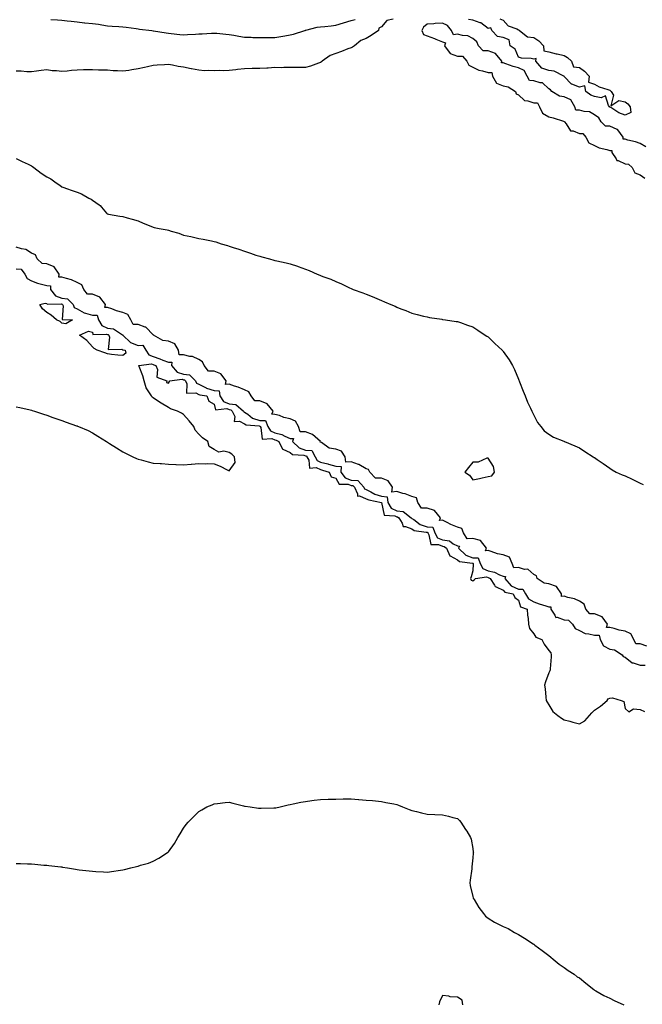
# Model space of a CAD drawing. Units: inches. Extents: x 884003 to 886643, y 7255658 to 7258298.
# Drawn here: x 885890 to 886299, y 7256312 to 7256959 of the extents above; entities that cross this region are included whole.
import ezdxf

# ---------------------------------------------------------------- set-up
doc = ezdxf.new("R2010")
doc.units = ezdxf.units.IN
doc.header["$MEASUREMENT"] = 0
doc.layers.add('Contour_88407255', color=7, linetype='Continuous', true_color=0x61f596)

msp = doc.modelspace()

# ---------------------------------------------------------------- linework, layer by layer
at = {"layer": 'Contour_88407255'}
for points in [[(886135.63, 7256959.5, 3319), (886131.46, 7256958.5, 3319), (886128.05, 7256954.33, 3319), (886126.4, 7256953.57, 3319), (886126.07, 7256951.92, 3319), (886121.27, 7256948.71, 3319), (886118.05, 7256946.68, 3319), (886114.53, 7256945.44, 3319), (886110.2, 7256941.92, 3319), (886108.92, 7256941.05, 3319), (886108.05, 7256940.63, 3319), (886106, 7256939.87, 3319), (886101.8, 7256938.17, 3319), (886098.05, 7256936.93, 3319), (886094.36, 7256935.61, 3319), (886089.07, 7256931.92, 3319), (886088.6, 7256931.37, 3319), (886088.05, 7256931.02, 3319), (886086.75, 7256930.62, 3319), (886081.48, 7256928.49, 3319), (886078.05, 7256927.69, 3319), (886073.84, 7256927.71, 3319), (886072.38, 7256927.59, 3319), (886068.05, 7256927.62, 3319), (886063.8, 7256927.67, 3319), (886062.4, 7256927.57, 3319), (886058.05, 7256927.61, 3319), (886053.47, 7256927.35, 3319), (886052.62, 7256927.35, 3319), (886048.05, 7256927.05, 3319), (886043.06, 7256926.94, 3319), (886043.04, 7256926.93, 3319), (886038.05, 7256926.82, 3319), (886033.52, 7256926.45, 3319), (886032.34, 7256926.22, 3319), (886028.05, 7256925.77, 3319), (886024.43, 7256925.53, 3319), (886021.87, 7256925.74, 3319), (886018.05, 7256925.54, 3319), (886014.17, 7256925.8, 3319), (886011.7, 7256925.57, 3319), (886008.05, 7256925.89, 3319), (886003.1, 7256926.87, 3319), (886003.02, 7256926.89, 3319), (885998.05, 7256927.81, 3319), (885994.37, 7256928.24, 3319), (885990.81, 7256929.16, 3319), (885988.05, 7256929.57, 3319), (885985.56, 7256929.43, 3319), (885980.74, 7256929.22, 3319), (885978.05, 7256929.07, 3319), (885974.34, 7256928.21, 3319), (885972.34, 7256927.63, 3319), (885968.05, 7256926.8, 3319), (885963.9, 7256926.07, 3319), (885961.93, 7256925.8, 3319), (885958.05, 7256925.17, 3319), (885954.53, 7256925.44, 3319), (885951.65, 7256925.51, 3319), (885948.05, 7256925.82, 3319), (885944, 7256925.97, 3319), (885942.14, 7256926.01, 3319), (885938.05, 7256926.19, 3319), (885933.84, 7256926.13, 3319), (885932.21, 7256926.08, 3319), (885928.05, 7256926.02, 3319), (885924.29, 7256925.69, 3319), (885921.49, 7256925.37, 3319), (885918.05, 7256925.04, 3319), (885914.49, 7256925.48, 3319), (885911.63, 7256925.5, 3319), (885908.05, 7256926.11, 3319), (885904.34, 7256925.63, 3319), (885901.41, 7256925.28, 3319), (885898.05, 7256924.87, 3319), (885895.05, 7256924.93, 3319), (885891.36, 7256925.23, 3319), (885888.05, 7256925.28, 3319)], [(885910.72, 7256959.25, 3319), (885915.09, 7256958.96, 3319), (885918.05, 7256958.86, 3319), (885921.56, 7256958.4, 3319), (885924.23, 7256958.1, 3319), (885928.05, 7256957.59, 3319), (885932.85, 7256957.12, 3319), (885933.21, 7256957.09, 3319), (885938.05, 7256956.6, 3319), (885942.18, 7256956.05, 3319), (885944.29, 7256955.69, 3319), (885948.05, 7256955.14, 3319), (885951.02, 7256954.9, 3319), (885955.38, 7256954.6, 3319), (885958.05, 7256954.37, 3319), (885960.23, 7256954.11, 3319), (885966.76, 7256953.21, 3319), (885968.05, 7256953.05, 3319), (885969.07, 7256952.94, 3319), (885977.16, 7256951.92, 3319), (885977.96, 7256951.83, 3319), (885978.18, 7256951.78, 3319), (885986.58, 7256950.45, 3319), (885988.05, 7256950.19, 3319), (885989.86, 7256950.11, 3319), (885995.43, 7256949.3, 3319), (885998.05, 7256949.21, 3319), (886000.6, 7256949.37, 3319), (886005.78, 7256949.64, 3319), (886008.05, 7256949.79, 3319), (886010.11, 7256949.86, 3319), (886016.37, 7256950.24, 3319), (886018.05, 7256950.3, 3319), (886019.84, 7256950.13, 3319), (886025.79, 7256949.66, 3319), (886028.05, 7256949.44, 3319), (886031.08, 7256948.88, 3319), (886034.34, 7256948.21, 3319), (886038.05, 7256947.58, 3319), (886042.41, 7256947.56, 3319), (886043.61, 7256947.49, 3319), (886048.05, 7256947.46, 3319), (886052.59, 7256947.38, 3319), (886053.53, 7256947.4, 3319), (886058.05, 7256947.32, 3319), (886061.96, 7256948, 3319), (886064.6, 7256948.46, 3319), (886068.05, 7256949.08, 3319), (886070.3, 7256949.66, 3319), (886077.56, 7256951.92, 3319), (886077.91, 7256952.07, 3319), (886078.05, 7256952.1, 3319), (886078.25, 7256952.13, 3319), (886085.87, 7256954.1, 3319), (886088.05, 7256954.3, 3319), (886090.83, 7256954.7, 3319), (886094.88, 7256955.09, 3319), (886098.05, 7256955.6, 3319), (886103.05, 7256956.92, 3319), (886108.05, 7256958.54, 3319), (886110.75, 7256959.22, 3319)], [(886205.74, 7256959.61, 3319), (886208.05, 7256958.78, 3319), (886211.21, 7256955.07, 3319), (886216.86, 7256953.11, 3319), (886218.05, 7256952.49, 3319), (886218.39, 7256952.26, 3319), (886218.79, 7256951.92, 3319), (886223.96, 7256947.83, 3319), (886228.05, 7256947.32, 3319), (886231.37, 7256945.24, 3319), (886234.48, 7256941.92, 3319), (886234.79, 7256938.66, 3319), (886238.05, 7256938.07, 3319), (886242.78, 7256936.65, 3319), (886243.39, 7256936.58, 3319), (886248.05, 7256935.51, 3319), (886250.33, 7256934.2, 3319), (886252.83, 7256931.92, 3319), (886254.28, 7256928.14, 3319), (886258.05, 7256927.7, 3319), (886261.42, 7256925.29, 3319), (886264.49, 7256921.92, 3319), (886264.08, 7256917.95, 3319), (886268.05, 7256916.69, 3319), (886271.03, 7256914.9, 3319), (886276.69, 7256913.29, 3319), (886278.05, 7256912.73, 3319), (886278.51, 7256912.39, 3319), (886278.93, 7256911.92, 3319), (886280.43, 7256909.55, 3319), (886278.64, 7256902.51, 3319), (886283.99, 7256905.98, 3319), (886288.05, 7256905.07, 3319), (886289.91, 7256903.78, 3319), (886291.53, 7256901.92, 3319), (886291.89, 7256898.08, 3319), (886288.05, 7256896.36, 3319), (886283.96, 7256897.83, 3319), (886278.66, 7256901.3, 3319), (886278.05, 7256901.65, 3319), (886277.99, 7256901.86, 3319), (886277.87, 7256901.92, 3319), (886277.19, 7256902.78, 3319), (886275.12, 7256908.99, 3319), (886272.29, 7256907.68, 3319), (886268.05, 7256908.59, 3319), (886265.63, 7256909.5, 3319), (886262.35, 7256911.92, 3319), (886261.69, 7256915.55, 3319), (886258.05, 7256914.68, 3319), (886253.18, 7256916.79, 3319), (886252.96, 7256916.83, 3319), (886248.05, 7256921.82, 3319), (886248.03, 7256921.9, 3319), (886247.95, 7256921.92, 3319), (886241.44, 7256925.31, 3319), (886238.05, 7256925.73, 3319), (886233.33, 7256927.2, 3319), (886229.44, 7256931.92, 3319), (886229.68, 7256933.55, 3319), (886228.05, 7256933.18, 3319), (886226.44, 7256933.53, 3319), (886219.93, 7256933.8, 3319), (886218.05, 7256934.46, 3319), (886215.86, 7256939.73, 3319), (886212.69, 7256941.92, 3319), (886211.97, 7256945.84, 3319), (886208.05, 7256947.47, 3319), (886204.21, 7256948.08, 3319), (886200.55, 7256951.92, 3319), (886199.97, 7256953.84, 3319), (886198.05, 7256953.39, 3319), (886193.23, 7256957.1, 3319), (886192.84, 7256957.13, 3319), (886188.05, 7256958.78, 3319), (886185.3, 7256959.17, 3319)], [(886301.76, 7256875.63, 3320), (886298.05, 7256877.85, 3320), (886295.03, 7256878.9, 3320), (886289.93, 7256880.04, 3320), (886288.05, 7256880.58, 3320), (886286.79, 7256880.66, 3320), (886286.86, 7256881.92, 3320), (886283.35, 7256886.62, 3320), (886283.15, 7256887.02, 3320), (886282.94, 7256887.03, 3320), (886278.05, 7256889.06, 3320), (886275.33, 7256889.2, 3320), (886272.28, 7256891.92, 3320), (886270.79, 7256894.66, 3320), (886268.05, 7256896.49, 3320), (886264.72, 7256898.59, 3320), (886261.25, 7256898.72, 3320), (886258.05, 7256899.65, 3320), (886255.78, 7256899.65, 3320), (886255.17, 7256901.92, 3320), (886252.46, 7256906.33, 3320), (886248.05, 7256908.4, 3320), (886244.97, 7256908.83, 3320), (886239.86, 7256911.92, 3320), (886239.18, 7256913.05, 3320), (886238.05, 7256913.7, 3320), (886233.8, 7256917.67, 3320), (886232.33, 7256917.64, 3320), (886228.05, 7256918.99, 3320), (886225.2, 7256919.07, 3320), (886223.79, 7256921.92, 3320), (886221.79, 7256925.66, 3320), (886218.05, 7256927.48, 3320), (886214.46, 7256928.33, 3320), (886209.84, 7256930.13, 3320), (886208.05, 7256930.68, 3320), (886206.81, 7256930.68, 3320), (886207.04, 7256931.92, 3320), (886202.94, 7256936.81, 3320), (886198.05, 7256938.56, 3320), (886194.81, 7256938.68, 3320), (886191.77, 7256941.92, 3320), (886190.7, 7256944.58, 3320), (886188.05, 7256946.67, 3320), (886184.68, 7256948.55, 3320), (886181.3, 7256948.67, 3320), (886178.05, 7256949.58, 3320), (886175.3, 7256949.17, 3320), (886174.09, 7256951.92, 3320), (886171.38, 7256955.25, 3320), (886168.05, 7256956.78, 3320), (886163.34, 7256956.64, 3320), (886162.46, 7256956.32, 3320), (886158.05, 7256956.06, 3320), (886155.7, 7256954.27, 3320), (886154.5, 7256951.92, 3320), (886155.57, 7256949.44, 3320), (886158.05, 7256948.57, 3320), (886162.77, 7256946.64, 3320), (886163.73, 7256946.25, 3320), (886168.05, 7256944.47, 3320), (886170, 7256943.87, 3320), (886169.43, 7256941.92, 3320), (886173.08, 7256936.95, 3320), (886178.05, 7256935.19, 3320), (886181.21, 7256935.08, 3320), (886184.19, 7256931.92, 3320), (886185.36, 7256929.23, 3320), (886188.05, 7256927.98, 3320), (886191.94, 7256925.82, 3320), (886194.51, 7256925.46, 3320), (886198.05, 7256924.32, 3320), (886200.46, 7256924.33, 3320), (886200.91, 7256921.92, 3320), (886203.6, 7256917.47, 3320), (886208.05, 7256915.61, 3320), (886211.2, 7256915.06, 3320), (886215.99, 7256911.92, 3320), (886216.59, 7256910.46, 3320), (886218.05, 7256909.77, 3320), (886222.05, 7256905.92, 3320), (886224.14, 7256905.84, 3320), (886228.05, 7256904.47, 3320), (886230.62, 7256904.49, 3320), (886231.89, 7256901.92, 3320), (886233.8, 7256897.67, 3320), (886238.05, 7256895.34, 3320), (886240.78, 7256894.64, 3320), (886247.58, 7256892.39, 3320), (886248.05, 7256892.25, 3320), (886248.38, 7256892.25, 3320), (886248.29, 7256891.92, 3320), (886249.35, 7256890.62, 3320), (886252.26, 7256886.13, 3320), (886253.97, 7256886, 3320), (886258.05, 7256884.3, 3320), (886260.43, 7256884.3, 3320), (886262.33, 7256881.92, 3320), (886264.26, 7256878.13, 3320), (886268.05, 7256876.35, 3320), (886271.04, 7256874.91, 3320), (886276.2, 7256873.78, 3320), (886278.05, 7256873.15, 3320), (886279.35, 7256873.22, 3320), (886279.44, 7256871.92, 3320), (886282.34, 7256867.63, 3320), (886282.75, 7256866.62, 3320), (886283.44, 7256866.53, 3320), (886288.05, 7256864.33, 3320), (886290.26, 7256864.13, 3320), (886292.75, 7256861.92, 3320), (886294.6, 7256858.47, 3320), (886298.05, 7256857.12, 3320), (886301.16, 7256855.03, 3320)], [(885888.05, 7256867.87, 3319), (885891.96, 7256865.83, 3319), (885895.82, 7256864.15, 3319), (885898.05, 7256863.13, 3319), (885898.81, 7256862.68, 3319), (885899.59, 7256861.92, 3319), (885904.47, 7256858.34, 3319), (885908.05, 7256855.96, 3319), (885910.72, 7256854.6, 3319), (885914.26, 7256851.92, 3319), (885916.59, 7256850.46, 3319), (885918.05, 7256849.21, 3319), (885922.28, 7256847.69, 3319), (885923.41, 7256847.28, 3319), (885928.05, 7256845.68, 3319), (885930.83, 7256844.7, 3319), (885935.82, 7256841.92, 3319), (885937.22, 7256841.09, 3319), (885938.05, 7256840.5, 3319), (885942.55, 7256837.42, 3319), (885943.18, 7256837.05, 3319), (885944.12, 7256835.85, 3319), (885947.42, 7256831.92, 3319), (885947.74, 7256831.61, 3319), (885948.05, 7256831.44, 3319), (885948.57, 7256831.39, 3319), (885956.16, 7256830.04, 3319), (885958.05, 7256829.89, 3319), (885960.99, 7256828.98, 3319), (885964.23, 7256828.09, 3319), (885968.05, 7256826.84, 3319), (885971.55, 7256825.42, 3319), (885976.56, 7256823.41, 3319), (885978.05, 7256822.81, 3319), (885978.77, 7256822.64, 3319), (885981.95, 7256821.92, 3319), (885987.13, 7256820.99, 3319), (885988.05, 7256820.71, 3319), (885989.83, 7256820.14, 3319), (885994.89, 7256818.76, 3319), (885998.05, 7256817.61, 3319), (886002.7, 7256816.58, 3319), (886003.64, 7256816.33, 3319), (886008.05, 7256815.31, 3319), (886010.95, 7256814.82, 3319), (886016.24, 7256813.73, 3319), (886018.05, 7256813.41, 3319), (886019.21, 7256813.07, 3319), (886022.71, 7256811.92, 3319), (886026.84, 7256810.71, 3319), (886028.05, 7256810.31, 3319), (886030.49, 7256809.48, 3319), (886034.4, 7256808.27, 3319), (886038.05, 7256806.94, 3319), (886041.86, 7256805.73, 3319), (886045.48, 7256804.49, 3319), (886048.05, 7256803.63, 3319), (886049.45, 7256803.33, 3319), (886054.43, 7256801.92, 3319), (886057.32, 7256801.2, 3319), (886058.05, 7256800.98, 3319), (886059.3, 7256800.67, 3319), (886065.51, 7256799.38, 3319), (886068.05, 7256798.62, 3319), (886072.83, 7256797.14, 3319), (886073.18, 7256797.05, 3319), (886078.05, 7256795.29, 3319), (886080.53, 7256794.4, 3319), (886085.81, 7256791.92, 3319), (886087.44, 7256791.31, 3319), (886088.05, 7256791.01, 3319), (886089.54, 7256790.43, 3319), (886094.72, 7256788.59, 3319), (886098.05, 7256787.08, 3319), (886101.68, 7256785.55, 3319), (886106.95, 7256783.01, 3319), (886108.05, 7256782.53, 3319), (886108.47, 7256782.34, 3319), (886109.41, 7256781.92, 3319), (886115.81, 7256779.67, 3319), (886118.05, 7256778.79, 3319), (886122.93, 7256776.8, 3319), (886123.38, 7256776.6, 3319), (886128.05, 7256774.53, 3319), (886129.95, 7256773.82, 3319), (886134.28, 7256771.92, 3319), (886136.96, 7256770.83, 3319), (886138.05, 7256770.27, 3319), (886140.76, 7256769.21, 3319), (886144.09, 7256767.96, 3319), (886148.05, 7256766.29, 3319), (886151.58, 7256765.46, 3319), (886155.55, 7256764.42, 3319), (886158.05, 7256763.79, 3319), (886159.66, 7256763.53, 3319), (886167.72, 7256762.25, 3319), (886168.05, 7256762.19, 3319), (886168.3, 7256762.17, 3319), (886170.15, 7256761.92, 3319), (886177.02, 7256760.89, 3319), (886178.05, 7256760.72, 3319), (886179.88, 7256760.09, 3319), (886184.62, 7256758.48, 3319), (886188.05, 7256757.21, 3319), (886191.31, 7256755.18, 3319), (886196.26, 7256751.92, 3319), (886197.32, 7256751.19, 3319), (886198.05, 7256750.71, 3319), (886202.52, 7256746.39, 3319), (886207.32, 7256741.92, 3319), (886207.69, 7256741.56, 3319), (886208.05, 7256741.18, 3319), (886211.84, 7256735.71, 3319), (886214.15, 7256731.92, 3319), (886215.38, 7256729.25, 3319), (886218.05, 7256722.91, 3319), (886218.35, 7256722.22, 3319), (886218.49, 7256721.92, 3319), (886218.79, 7256721.18, 3319), (886221.15, 7256715.02, 3319), (886222.5, 7256711.92, 3319), (886224.04, 7256707.91, 3319), (886225.99, 7256703.98, 3319), (886226.93, 7256701.92, 3319), (886227.18, 7256701.04, 3319), (886228.05, 7256699.28, 3319), (886230.65, 7256694.52, 3319), (886232.69, 7256691.92, 3319), (886235.01, 7256688.88, 3319), (886238.05, 7256686.86, 3319), (886240.95, 7256684.81, 3319), (886247.76, 7256682.21, 3319), (886248.05, 7256682.08, 3319), (886248.15, 7256682.02, 3319), (886248.37, 7256681.92, 3319), (886255.16, 7256679.04, 3319), (886258.05, 7256677.92, 3319), (886261.62, 7256675.49, 3319), (886267.05, 7256671.92, 3319), (886267.7, 7256671.57, 3319), (886268.05, 7256671.39, 3319), (886269.83, 7256670.13, 3319), (886273.61, 7256667.48, 3319), (886278.05, 7256664.35, 3319), (886279.58, 7256663.45, 3319), (886282.31, 7256661.92, 3319), (886286.27, 7256660.14, 3319), (886288.05, 7256659.39, 3319), (886292.82, 7256657.15, 3319), (886293.13, 7256657, 3319), (886298.05, 7256654.68, 3319), (886299.88, 7256653.75, 3319)], [(886302.44, 7256547.53, 3319), (886298.05, 7256548.94, 3319), (886295.15, 7256549.02, 3319), (886293.75, 7256551.92, 3319), (886291.84, 7256555.71, 3319), (886288.05, 7256557.34, 3319), (886284.23, 7256558.1, 3319), (886280.93, 7256559.04, 3319), (886278.05, 7256559.69, 3319), (886275.99, 7256559.87, 3319), (886276.45, 7256561.92, 3319), (886272.93, 7256566.79, 3319), (886268.05, 7256568.68, 3319), (886264.93, 7256568.8, 3319), (886262.25, 7256571.92, 3319), (886261.28, 7256575.15, 3319), (886258.05, 7256576.99, 3319), (886254.83, 7256578.7, 3319), (886250.52, 7256579.45, 3319), (886248.05, 7256580.27, 3319), (886246.35, 7256580.22, 3319), (886246.21, 7256581.92, 3319), (886242.93, 7256586.8, 3319), (886238.05, 7256588.57, 3319), (886234.98, 7256588.84, 3319), (886230.42, 7256591.92, 3319), (886229.88, 7256593.76, 3319), (886228.05, 7256594.61, 3319), (886224.22, 7256598.09, 3319), (886222.01, 7256597.96, 3319), (886218.05, 7256599.14, 3319), (886215.08, 7256598.95, 3319), (886213.92, 7256601.92, 3319), (886212.07, 7256605.94, 3319), (886208.05, 7256607.59, 3319), (886204.29, 7256608.16, 3319), (886200.17, 7256609.79, 3319), (886198.05, 7256610.29, 3319), (886196.36, 7256610.23, 3319), (886197.01, 7256611.92, 3319), (886193.04, 7256616.91, 3319), (886188.05, 7256618.24, 3319), (886184.23, 7256618.1, 3319), (886181.95, 7256621.92, 3319), (886180.87, 7256624.74, 3319), (886178.05, 7256625.78, 3319), (886173.58, 7256627.45, 3319), (886171.21, 7256628.76, 3319), (886168.05, 7256630.3, 3319), (886166.2, 7256630.06, 3319), (886166.9, 7256631.92, 3319), (886162.78, 7256636.65, 3319), (886158.05, 7256638.28, 3319), (886154.39, 7256638.26, 3319), (886152.02, 7256641.92, 3319), (886151.02, 7256644.9, 3319), (886148.05, 7256645.87, 3319), (886143.64, 7256647.51, 3319), (886142.15, 7256647.82, 3319), (886138.05, 7256649.02, 3319), (886134.84, 7256648.71, 3319), (886135.18, 7256651.92, 3319), (886132.34, 7256656.22, 3319), (886128.05, 7256657.88, 3319), (886124.08, 7256657.95, 3319), (886120.35, 7256661.92, 3319), (886119.6, 7256663.47, 3319), (886118.05, 7256664.11, 3319), (886113.07, 7256666.94, 3319), (886113.02, 7256666.95, 3319), (886108.05, 7256668.66, 3319), (886104.51, 7256668.38, 3319), (886104.17, 7256671.92, 3319), (886101.67, 7256675.54, 3319), (886098.05, 7256676.91, 3319), (886093.67, 7256677.54, 3319), (886088.69, 7256681.28, 3319), (886088.05, 7256681.58, 3319), (886087.6, 7256681.47, 3319), (886087.89, 7256681.92, 3319), (886082.72, 7256686.59, 3319), (886078.05, 7256688.28, 3319), (886074.51, 7256688.38, 3319), (886073.49, 7256691.92, 3319), (886071.51, 7256695.38, 3319), (886068.05, 7256696.95, 3319), (886063.77, 7256697.64, 3319), (886061, 7256698.97, 3319), (886058.05, 7256699.81, 3319), (886055.96, 7256699.83, 3319), (886056.82, 7256701.92, 3319), (886052.83, 7256706.71, 3319), (886048.05, 7256708.71, 3319), (886044.71, 7256708.59, 3319), (886042.46, 7256711.92, 3319), (886040.83, 7256714.7, 3319), (886038.05, 7256715.94, 3319), (886033.79, 7256717.66, 3319), (886031.55, 7256718.41, 3319), (886028.05, 7256719.7, 3319), (886025.64, 7256719.51, 3319), (886026.05, 7256721.92, 3319), (886022.49, 7256726.35, 3319), (886018.05, 7256728.09, 3319), (886014.41, 7256728.28, 3319), (886011.5, 7256731.92, 3319), (886010.49, 7256734.36, 3319), (886008.05, 7256735.86, 3319), (886003.86, 7256737.72, 3319), (886002.12, 7256737.85, 3319), (885998.05, 7256738.91, 3319), (885995.08, 7256738.95, 3319), (885994.69, 7256741.92, 3319), (885992.29, 7256746.16, 3319), (885988.05, 7256747.96, 3319), (885984.36, 7256748.23, 3319), (885978.16, 7256751.92, 3319), (885978.13, 7256752, 3319), (885978.05, 7256752.04, 3319), (885973.27, 7256757.14, 3319), (885972.83, 7256757.14, 3319), (885968.05, 7256758.79, 3319), (885964.85, 7256758.73, 3319), (885963.24, 7256761.92, 3319), (885961.43, 7256765.3, 3319), (885958.05, 7256766.63, 3319), (885953.93, 7256767.81, 3319), (885950.92, 7256769.05, 3319), (885948.05, 7256770.05, 3319), (885946.2, 7256770.07, 3319), (885946.69, 7256771.92, 3319), (885942.96, 7256776.83, 3319), (885938.05, 7256778.8, 3319), (885934.96, 7256778.83, 3319), (885932.53, 7256781.92, 3319), (885931.11, 7256784.98, 3319), (885928.05, 7256786.54, 3319), (885924.28, 7256788.15, 3319), (885920.96, 7256789.01, 3319), (885918.05, 7256790, 3319), (885916.08, 7256789.95, 3319), (885916.19, 7256791.92, 3319), (885912.86, 7256796.73, 3319), (885908.05, 7256798.66, 3319), (885905.03, 7256798.89, 3319), (885901.76, 7256801.92, 3319), (885900.72, 7256804.6, 3319), (885898.05, 7256805.75, 3319), (885894.32, 7256808.19, 3319), (885891.5, 7256808.47, 3319), (885888.05, 7256809.6, 3319)], [(885888.05, 7256795.33, 3319), (885891.28, 7256795.15, 3319), (885893.69, 7256791.92, 3319), (885895.14, 7256789.01, 3319), (885898.05, 7256787.44, 3319), (885902.06, 7256785.93, 3319), (885904.54, 7256785.44, 3319), (885908.05, 7256784.41, 3319), (885910.48, 7256784.35, 3319), (885910.62, 7256781.92, 3319), (885913.82, 7256777.69, 3319), (885918.05, 7256776.05, 3319), (885921.73, 7256775.6, 3319), (885925.37, 7256771.92, 3319), (885926.21, 7256770.08, 3319), (885928.05, 7256769.1, 3319), (885932.57, 7256766.44, 3319), (885933.61, 7256766.36, 3319), (885938.05, 7256765.04, 3319), (885941.19, 7256765.05, 3319), (885942.03, 7256761.92, 3319), (885944.29, 7256758.16, 3319), (885948.05, 7256756.49, 3319), (885952.04, 7256755.9, 3319), (885957.91, 7256752.06, 3319), (885958.05, 7256752.01, 3319), (885958.13, 7256752, 3319), (885958.09, 7256751.92, 3319), (885963.08, 7256746.95, 3319), (885968.05, 7256745.04, 3319), (885971.29, 7256745.16, 3319), (885973.21, 7256741.92, 3319), (885975.1, 7256738.97, 3319), (885978.05, 7256737.83, 3319), (885982.46, 7256736.32, 3319), (885984.46, 7256735.51, 3319), (885988.05, 7256734.16, 3319), (885990.33, 7256734.2, 3319), (885990.02, 7256731.92, 3319), (885993.72, 7256727.59, 3319), (885998.05, 7256726.19, 3319), (886001.98, 7256725.85, 3319), (886005.73, 7256721.92, 3319), (886006.49, 7256720.36, 3319), (886008.05, 7256719.57, 3319), (886012.77, 7256717.2, 3319), (886013.12, 7256716.99, 3319), (886018.05, 7256715.47, 3319), (886021.41, 7256715.28, 3319), (886021.9, 7256711.92, 3319), (886024.3, 7256708.17, 3319), (886028.05, 7256706.68, 3319), (886032.32, 7256706.19, 3319), (886037.46, 7256701.92, 3319), (886037.64, 7256701.52, 3319), (886038.05, 7256701.31, 3319), (886040.13, 7256699.84, 3319), (886043.35, 7256697.22, 3319), (886048.05, 7256695.69, 3319), (886051.83, 7256695.7, 3319), (886053.4, 7256691.92, 3319), (886055.09, 7256688.96, 3319), (886058.05, 7256687.66, 3319), (886062.63, 7256686.5, 3319), (886064.59, 7256685.38, 3319), (886068.05, 7256683.9, 3319), (886070.14, 7256684.01, 3319), (886069.5, 7256681.92, 3319), (886073.9, 7256677.77, 3319), (886078.05, 7256676.3, 3319), (886082.18, 7256676.05, 3319), (886084.35, 7256671.92, 3319), (886085.68, 7256669.55, 3319), (886088.05, 7256668.49, 3319), (886092.71, 7256667.25, 3319), (886093.26, 7256667.13, 3319), (886098.05, 7256665.79, 3319), (886101.59, 7256665.46, 3319), (886101.3, 7256661.92, 3319), (886104.25, 7256658.12, 3319), (886108.05, 7256656.61, 3319), (886112.44, 7256656.31, 3319), (886116.42, 7256651.92, 3319), (886116.96, 7256650.84, 3319), (886118.05, 7256650.34, 3319), (886121.1, 7256648.87, 3319), (886123.56, 7256647.44, 3319), (886128.05, 7256645.99, 3319), (886131.82, 7256645.69, 3319), (886132.16, 7256641.92, 3319), (886134.32, 7256638.19, 3319), (886138.05, 7256636.37, 3319), (886142.18, 7256636.05, 3319), (886147.54, 7256631.92, 3319), (886147.74, 7256631.61, 3319), (886148.05, 7256631.48, 3319), (886149.32, 7256630.65, 3319), (886153.54, 7256627.42, 3319), (886158.05, 7256625.89, 3319), (886161.8, 7256625.67, 3319), (886163.03, 7256621.92, 3319), (886164.9, 7256618.77, 3319), (886168.05, 7256617.36, 3319), (886172.75, 7256616.62, 3319), (886175.12, 7256614.85, 3319), (886178.05, 7256613.43, 3319), (886179.4, 7256613.27, 3319), (886178.67, 7256611.92, 3319), (886183.45, 7256607.32, 3319), (886188.05, 7256605.56, 3319), (886191.63, 7256605.5, 3319), (886192.95, 7256601.92, 3319), (886194.67, 7256598.54, 3319), (886198.05, 7256597.06, 3319), (886202.26, 7256596.13, 3319), (886205.53, 7256594.45, 3319), (886208.05, 7256593.53, 3319), (886209.48, 7256593.35, 3319), (886209, 7256591.92, 3319), (886213.21, 7256587.09, 3319), (886218.05, 7256584.87, 3319), (886220.99, 7256584.86, 3319), (886222.74, 7256581.92, 3319), (886224.71, 7256578.58, 3319), (886228.05, 7256576.59, 3319), (886231.55, 7256575.43, 3319), (886235.99, 7256573.98, 3319), (886238.05, 7256573.31, 3319), (886239.39, 7256573.26, 3319), (886239.29, 7256571.92, 3319), (886241.99, 7256567.97, 3319), (886242.5, 7256566.37, 3319), (886243.48, 7256566.49, 3319), (886248.05, 7256564.79, 3319), (886250.82, 7256564.69, 3319), (886253.61, 7256561.92, 3319), (886255.27, 7256559.15, 3319), (886258.05, 7256557.77, 3319), (886261.91, 7256555.78, 3319), (886264.27, 7256555.7, 3319), (886268.05, 7256554.69, 3319), (886270.97, 7256554.84, 3319), (886271.71, 7256551.92, 3319), (886273.87, 7256547.74, 3319), (886278.05, 7256545.54, 3319), (886281.17, 7256545.05, 3319), (886286.23, 7256541.92, 3319), (886286.94, 7256540.82, 3319), (886288.05, 7256540.39, 3319), (886292.69, 7256536.56, 3319), (886293.44, 7256536.53, 3319), (886298.05, 7256535.02, 3319), (886301.19, 7256535.06, 3319)], [(885888.05, 7256704.71, 3318), (885890.34, 7256704.21, 3318), (885897.13, 7256702.84, 3318), (885898.05, 7256702.64, 3318), (885898.57, 7256702.44, 3318), (885900.08, 7256701.92, 3318), (885906.02, 7256699.89, 3318), (885908.05, 7256699.25, 3318), (885912.14, 7256697.83, 3318), (885913.5, 7256697.37, 3318), (885918.05, 7256695.7, 3318), (885920.89, 7256694.76, 3318), (885927.63, 7256692.34, 3318), (885928.05, 7256692.19, 3318), (885928.26, 7256692.13, 3318), (885928.85, 7256691.92, 3318), (885935.27, 7256689.14, 3318), (885938.05, 7256687.63, 3318), (885941.62, 7256685.48, 3318), (885947.25, 7256681.92, 3318), (885947.76, 7256681.64, 3318), (885948.05, 7256681.47, 3318), (885949.23, 7256680.75, 3318), (885953.98, 7256677.86, 3318), (885958.05, 7256675.19, 3318), (885960.22, 7256674.09, 3318), (885964.6, 7256671.92, 3318), (885967.02, 7256670.89, 3318), (885968.05, 7256670.46, 3318), (885970.06, 7256669.91, 3318), (885974.77, 7256668.64, 3318), (885978.05, 7256667.78, 3318), (885982.51, 7256667.47, 3318), (885983.58, 7256667.45, 3318), (885988.05, 7256667.01, 3318), (885992.94, 7256666.8, 3318), (885993.19, 7256666.78, 3318), (885998.05, 7256666.55, 3318), (886002.93, 7256667.04, 3318), (886003.19, 7256667.06, 3318), (886008.05, 7256667.55, 3318), (886012.59, 7256667.38, 3318), (886013.59, 7256667.46, 3318), (886018.05, 7256667.32, 3318), (886021.96, 7256665.83, 3318), (886026.57, 7256663.4, 3318), (886028.05, 7256662.7, 3318), (886031.84, 7256668.13, 3318), (886031.51, 7256671.92, 3318), (886029.79, 7256673.66, 3318), (886028.05, 7256674.78, 3318), (886024.43, 7256675.53, 3318), (886021.14, 7256675.01, 3318), (886018.05, 7256676.68, 3318), (886014.91, 7256678.79, 3318), (886013.95, 7256681.92, 3318), (886010.51, 7256684.38, 3318), (886008.05, 7256686.73, 3318), (886005.61, 7256689.48, 3318), (886004.79, 7256691.92, 3318), (886001.69, 7256695.55, 3318), (885998.05, 7256699.77, 3318), (885996.61, 7256700.48, 3318), (885993.93, 7256701.92, 3318), (885989.49, 7256703.36, 3318), (885988.05, 7256704.26, 3318), (885983.34, 7256707.2, 3318), (885981.62, 7256708.35, 3318), (885978.05, 7256710.69, 3318), (885977.33, 7256711.2, 3318), (885976.83, 7256711.92, 3318), (885975.27, 7256714.69, 3318), (885973.42, 7256717.29, 3318), (885972.15, 7256721.92, 3318), (885971.29, 7256725.16, 3318), (885968.79, 7256731.18, 3318), (885968.54, 7256731.92, 3318), (885977, 7256732.97, 3318), (885978.05, 7256732.56, 3318), (885978.53, 7256732.4, 3318), (885979.71, 7256731.92, 3318), (885980.77, 7256729.2, 3318), (885980.48, 7256724.34, 3318), (885986.91, 7256721.92, 3318), (885986.85, 7256720.72, 3318), (885988.05, 7256720.29, 3318), (885988.67, 7256721.3, 3318), (885988.75, 7256721.92, 3318), (885997.15, 7256722.82, 3318), (885998.05, 7256722.53, 3318), (885998.61, 7256722.48, 3318), (885999.15, 7256721.92, 3318), (886000.17, 7256719.8, 3318), (885999.92, 7256713.79, 3318), (886006.1, 7256713.87, 3318), (886008.05, 7256712.89, 3318), (886008.69, 7256712.56, 3318), (886013.36, 7256711.92, 3318), (886014.52, 7256708.38, 3318), (886018.05, 7256706.52, 3318), (886018.9, 7256702.77, 3318), (886026.4, 7256703.57, 3318), (886028.05, 7256702.92, 3318), (886028.94, 7256702.81, 3318), (886030.01, 7256701.92, 3318), (886031.62, 7256698.36, 3318), (886031.16, 7256695.03, 3318), (886034.69, 7256695.28, 3318), (886038.05, 7256693.59, 3318), (886039.03, 7256692.9, 3318), (886047.74, 7256692.23, 3318), (886048.05, 7256692.13, 3318), (886048.26, 7256692.13, 3318), (886048.35, 7256691.92, 3318), (886048.75, 7256691.23, 3318), (886049.54, 7256683.4, 3318), (886056.06, 7256683.9, 3318), (886058.05, 7256683.03, 3318), (886058.94, 7256682.81, 3318), (886060.5, 7256681.92, 3318), (886062.96, 7256677.01, 3318), (886062.93, 7256676.8, 3318), (886063.12, 7256676.85, 3318), (886068.05, 7256674.82, 3318), (886069.58, 7256673.44, 3318), (886077.02, 7256672.95, 3318), (886078.05, 7256672.58, 3318), (886078.68, 7256672.55, 3318), (886079.01, 7256671.92, 3318), (886080.22, 7256669.75, 3318), (886080.66, 7256664.53, 3318), (886085.15, 7256664.82, 3318), (886088.05, 7256663.52, 3318), (886089.32, 7256663.19, 3318), (886093.57, 7256661.92, 3318), (886094.96, 7256658.83, 3318), (886098.05, 7256657.84, 3318), (886100.17, 7256654.05, 3318), (886106.04, 7256653.93, 3318), (886108.05, 7256653.12, 3318), (886109.18, 7256653.05, 3318), (886110.2, 7256651.92, 3318), (886112.36, 7256647.6, 3318), (886112.27, 7256646.14, 3318), (886113.66, 7256646.31, 3318), (886118.05, 7256644.32, 3318), (886119.67, 7256643.54, 3318), (886127.99, 7256641.98, 3318), (886128.05, 7256641.96, 3318), (886128.09, 7256641.96, 3318), (886128.09, 7256641.92, 3318), (886128.15, 7256641.82, 3318), (886129.69, 7256633.56, 3318), (886136.82, 7256633.15, 3318), (886138.05, 7256632.55, 3318), (886138.64, 7256632.51, 3318), (886139.4, 7256631.92, 3318), (886141.73, 7256628.24, 3318), (886142.21, 7256626.08, 3318), (886143.74, 7256626.23, 3318), (886148.05, 7256624.49, 3318), (886149.61, 7256623.47, 3318), (886157.47, 7256622.51, 3318), (886158.05, 7256622.3, 3318), (886158.41, 7256622.28, 3318), (886158.53, 7256621.92, 3318), (886159.24, 7256620.73, 3318), (886160.39, 7256614.26, 3318), (886165.6, 7256614.37, 3318), (886168.05, 7256613.27, 3318), (886169.22, 7256613.09, 3318), (886170.78, 7256611.92, 3318), (886173.01, 7256606.96, 3318), (886173, 7256606.86, 3318), (886173.1, 7256606.87, 3318), (886178.05, 7256604.28, 3318), (886179.27, 7256603.14, 3318), (886187.88, 7256602.09, 3318), (886188.05, 7256602.03, 3318), (886188.15, 7256602.03, 3318), (886188.19, 7256601.92, 3318), (886188.34, 7256601.63, 3318), (886188.05, 7256596.9, 3318), (886186.97, 7256593, 3318), (886186.46, 7256591.92, 3318), (886187.05, 7256590.92, 3318), (886188.05, 7256590.42, 3318), (886188.89, 7256591.08, 3318), (886189.84, 7256591.92, 3318), (886196.96, 7256593.01, 3318), (886198.05, 7256592.54, 3318), (886198.55, 7256592.42, 3318), (886199.52, 7256591.92, 3318), (886202.39, 7256587.58, 3318), (886202.74, 7256586.61, 3318), (886203.42, 7256586.55, 3318), (886208.05, 7256584.4, 3318), (886209.13, 7256583, 3318), (886214.59, 7256581.92, 3318), (886215.68, 7256579.56, 3318), (886218.05, 7256577.82, 3318), (886219.43, 7256573.3, 3318), (886223.81, 7256571.92, 3318), (886223.94, 7256567.81, 3318), (886224.38, 7256565.58, 3318), (886224.54, 7256561.92, 3318), (886225.34, 7256559.21, 3318), (886228.05, 7256555.63, 3318), (886229.45, 7256553.32, 3318), (886233.47, 7256551.92, 3318), (886234.95, 7256548.82, 3318), (886238.05, 7256544.76, 3318), (886239.22, 7256543.08, 3318), (886239.47, 7256541.92, 3318), (886239.46, 7256540.5, 3318), (886238.81, 7256532.68, 3318), (886238.8, 7256531.92, 3318), (886238.56, 7256531.41, 3318), (886238.05, 7256530.07, 3318), (886235.8, 7256524.17, 3318), (886235.06, 7256521.92, 3318), (886235.52, 7256519.39, 3318), (886235.96, 7256514.01, 3318), (886236.28, 7256511.92, 3318), (886236.95, 7256510.82, 3318), (886238.05, 7256508.89, 3318), (886240.64, 7256504.51, 3318), (886243.9, 7256501.92, 3318), (886246.31, 7256500.18, 3318), (886248.05, 7256499.14, 3318), (886251.82, 7256498.15, 3318), (886253.82, 7256497.69, 3318), (886258.05, 7256496.48, 3318), (886261.61, 7256498.37, 3318), (886264.74, 7256501.92, 3318), (886266.18, 7256503.8, 3318), (886268.05, 7256505.45, 3318), (886271.93, 7256508.03, 3318), (886276.35, 7256511.92, 3318), (886277.03, 7256512.94, 3318), (886278.05, 7256513.39, 3318), (886279.77, 7256513.64, 3318), (886285.45, 7256511.92, 3318), (886287.29, 7256511.16, 3318), (886288.05, 7256506.49, 3318), (886290.55, 7256504.42, 3318), (886293.61, 7256506.36, 3318), (886298.05, 7256505.95, 3318), (886300.76, 7256504.63, 3318)], [(885888.05, 7256404.74, 3317), (885890.76, 7256404.63, 3317), (885895.41, 7256404.56, 3317), (885898.05, 7256404.45, 3317), (885900.36, 7256404.23, 3317), (885906.24, 7256403.74, 3317), (885908.05, 7256403.59, 3317), (885909.55, 7256403.42, 3317), (885917.44, 7256402.54, 3317), (885918.05, 7256402.47, 3317), (885918.54, 7256402.41, 3317), (885921.69, 7256401.92, 3317), (885927.06, 7256400.93, 3317), (885928.05, 7256400.74, 3317), (885929.36, 7256400.61, 3317), (885936, 7256399.87, 3317), (885938.05, 7256399.65, 3317), (885940.43, 7256399.54, 3317), (885945.37, 7256399.24, 3317), (885948.05, 7256399.11, 3317), (885950.57, 7256399.4, 3317), (885956.45, 7256400.32, 3317), (885958.05, 7256400.53, 3317), (885959.16, 7256400.81, 3317), (885963.38, 7256401.92, 3317), (885967.14, 7256402.83, 3317), (885968.05, 7256403.08, 3317), (885969.77, 7256403.64, 3317), (885974.94, 7256405.04, 3317), (885978.05, 7256406.21, 3317), (885981.84, 7256408.13, 3317), (885987.51, 7256411.92, 3317), (885987.82, 7256412.14, 3317), (885988.05, 7256412.42, 3317), (885992.02, 7256417.96, 3317), (885994.28, 7256421.92, 3317), (885995.78, 7256424.19, 3317), (885998.05, 7256427.9, 3317), (885999.72, 7256430.25, 3317), (886000.98, 7256431.92, 3317), (886004.59, 7256435.38, 3317), (886008.05, 7256438.88, 3317), (886009.9, 7256440.07, 3317), (886013.37, 7256441.92, 3317), (886016.69, 7256443.29, 3317), (886018.05, 7256443.84, 3317), (886020.19, 7256444.06, 3317), (886025.23, 7256444.74, 3317), (886028.05, 7256444.96, 3317), (886030.45, 7256444.32, 3317), (886037.29, 7256442.68, 3317), (886038.05, 7256442.49, 3317), (886038.56, 7256442.43, 3317), (886041.8, 7256441.92, 3317), (886047.29, 7256441.16, 3317), (886048.05, 7256441.06, 3317), (886048.88, 7256441.09, 3317), (886057.33, 7256441.2, 3317), (886058.05, 7256441.23, 3317), (886058.63, 7256441.34, 3317), (886061.45, 7256441.92, 3317), (886066.75, 7256443.22, 3317), (886068.05, 7256443.53, 3317), (886069.99, 7256443.86, 3317), (886074.98, 7256445, 3317), (886078.05, 7256445.46, 3317), (886082.16, 7256446.03, 3317), (886083.72, 7256446.25, 3317), (886088.05, 7256446.83, 3317), (886093.05, 7256446.92, 3317), (886098.05, 7256446.96, 3317), (886102.86, 7256447.11, 3317), (886103.26, 7256447.13, 3317), (886108.05, 7256447.22, 3317), (886112.94, 7256446.81, 3317), (886113.17, 7256446.8, 3317), (886118.05, 7256446.39, 3317), (886122.18, 7256446.05, 3317), (886124.12, 7256445.85, 3317), (886128.05, 7256445.49, 3317), (886130.96, 7256444.83, 3317), (886136.11, 7256443.85, 3317), (886138.05, 7256443.44, 3317), (886139.17, 7256443.04, 3317), (886141.89, 7256441.92, 3317), (886146.3, 7256440.17, 3317), (886148.05, 7256439.58, 3317), (886151.1, 7256438.86, 3317), (886154.23, 7256438.1, 3317), (886158.05, 7256437.22, 3317), (886163.02, 7256436.96, 3317), (886163.08, 7256436.95, 3317), (886168.05, 7256436.69, 3317), (886172.03, 7256435.9, 3317), (886174.91, 7256435.06, 3317), (886178.05, 7256434.37, 3317), (886179.2, 7256433.06, 3317), (886180.1, 7256431.92, 3317), (886183.29, 7256427.16, 3317), (886184.09, 7256425.88, 3317), (886186.59, 7256421.92, 3317), (886186.93, 7256420.8, 3317), (886188.05, 7256414.5, 3317), (886188.35, 7256412.21, 3317), (886188.39, 7256411.92, 3317), (886188.36, 7256411.62, 3317), (886188.05, 7256408.37, 3317), (886187.42, 7256402.55, 3317), (886187.41, 7256401.92, 3317), (886187.32, 7256401.2, 3317), (886186.2, 7256393.77, 3317), (886185.99, 7256391.92, 3317), (886186.3, 7256390.17, 3317), (886188.05, 7256383.15, 3317), (886188.29, 7256382.15, 3317), (886188.36, 7256381.92, 3317), (886188.85, 7256381.13, 3317), (886191.89, 7256375.76, 3317), (886194.99, 7256371.92, 3317), (886196.36, 7256370.23, 3317), (886198.05, 7256368.79, 3317), (886202.4, 7256366.28, 3317), (886204.99, 7256364.98, 3317), (886208.05, 7256363.37, 3317), (886209.08, 7256362.95, 3317), (886211.36, 7256361.92, 3317), (886215.42, 7256359.29, 3317), (886218.05, 7256357.99, 3317), (886221.91, 7256355.78, 3317), (886227.77, 7256351.92, 3317), (886227.92, 7256351.79, 3317), (886228.05, 7256351.71, 3317), (886228.88, 7256351.09, 3317), (886233.69, 7256347.55, 3317), (886238.05, 7256344.25, 3317), (886239.36, 7256343.23, 3317), (886240.88, 7256341.92, 3317), (886244.7, 7256338.57, 3317), (886248.05, 7256336.35, 3317), (886250.66, 7256334.53, 3317), (886254.74, 7256331.92, 3317), (886256.51, 7256330.38, 3317), (886258.05, 7256329.53, 3317), (886262.2, 7256326.07, 3317), (886267.64, 7256321.92, 3317), (886267.84, 7256321.71, 3317), (886268.05, 7256321.6, 3317), (886268.79, 7256321.18, 3317), (886274.11, 7256317.98, 3317), (886278.05, 7256316.19, 3317), (886280.91, 7256314.78, 3317), (886287.29, 7256311.92, 3317)], [(886181.41, 7256311.92, 3317), (886180.99, 7256314.86, 3317), (886178.05, 7256316.99, 3317), (886173.27, 7256317.14, 3317), (886172.38, 7256317.59, 3317), (886168.05, 7256317.97, 3317), (886166.12, 7256313.84, 3317), (886165.77, 7256311.92, 3317)]]:
    msp.add_polyline3d(points, dxfattribs=at)
for points in [[(885918.05, 7256759.76, 3318), (885916.84, 7256760.71, 3318), (885914.6, 7256761.92, 3318), (885911.09, 7256764.96, 3318), (885908.05, 7256766.83, 3318), (885905.33, 7256769.21, 3318), (885903.51, 7256771.92, 3318), (885907.11, 7256772.87, 3318), (885908.05, 7256772.58, 3318), (885908.27, 7256772.14, 3318), (885917.63, 7256772.34, 3318), (885918.05, 7256772.17, 3318), (885918.28, 7256772.14, 3318), (885918.5, 7256771.92, 3318), (885918.88, 7256771.09, 3318), (885918.3, 7256762.16, 3318), (885924.98, 7256761.92, 3318), (885920.74, 7256759.22, 3318)], [(885958.05, 7256738.5, 3318), (885954.87, 7256738.75, 3318), (885950.74, 7256739.22, 3318), (885948.05, 7256739.47, 3318), (885946.26, 7256740.13, 3318), (885941.21, 7256741.92, 3318), (885939.28, 7256743.15, 3318), (885938.05, 7256744.16, 3318), (885934.47, 7256748.35, 3318), (885929.56, 7256751.92, 3318), (885935.44, 7256754.53, 3318), (885938.05, 7256753.82, 3318), (885938.34, 7256752.21, 3318), (885947.45, 7256752.52, 3318), (885948.05, 7256752.25, 3318), (885948.34, 7256752.21, 3318), (885948.79, 7256751.92, 3318), (885949.4, 7256750.57, 3318), (885948.52, 7256742.39, 3318), (885957.38, 7256742.59, 3318), (885958.05, 7256742.24, 3318), (885958.21, 7256742.09, 3318), (885959.66, 7256741.92, 3318), (885959.98, 7256739.99, 3318)], [(886198.05, 7256658.93, 3319), (886200.53, 7256659.44, 3319), (886202.26, 7256661.92, 3319), (886201.65, 7256665.51, 3319), (886198.05, 7256671.13, 3319), (886197.25, 7256671.12, 3319), (886191.59, 7256668.38, 3319), (886188.05, 7256668.37, 3319), (886185.13, 7256664.84, 3319), (886182.74, 7256661.92, 3319), (886185.95, 7256659.82, 3319), (886188.05, 7256656.81, 3319), (886192.37, 7256657.59, 3319), (886194.24, 7256658.11, 3319)]]:
    msp.add_polyline3d(points, close=True, dxfattribs=at)

doc.saveas('drawing.dxf')
